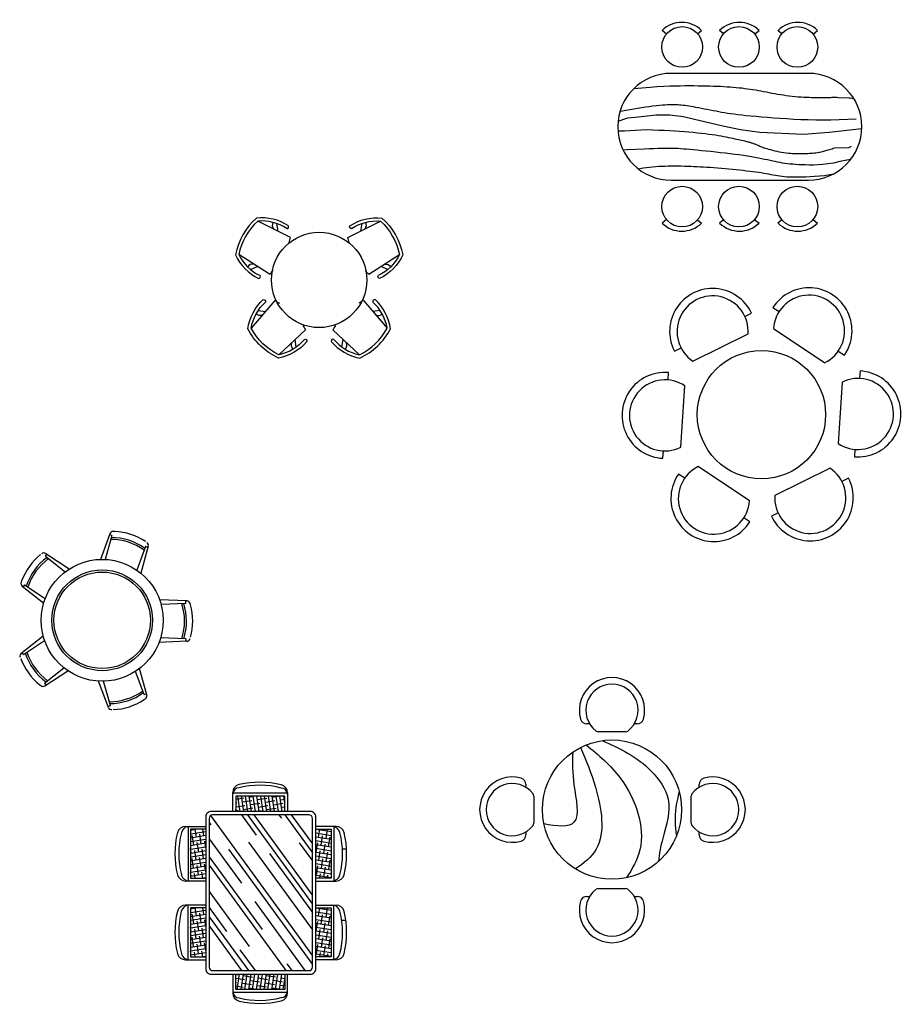
# Model space of a CAD drawing. Units: millimetres. Extents: x 9.5 to 76.2, y 7.5 to 51.1.
# Drawn here: x 31.3 to 39.6, y 25.4 to 34.7 of the extents above; entities that cross this region are included whole.
import ezdxf

# ---------------------------------------------------------------- set-up
doc = ezdxf.new("R2010")
doc.units = ezdxf.units.MM
for name, color, linetype in [('AXIS', 2, 'Continuous'), ('HATCH', 8, 'Continuous'), ('JJ1', 4, 'Continuous'), ('JJ2', 8, 'Continuous'), ('NOI THAT', 2, 'Continuous'), ('NOITHAT', 21, 'Continuous'), ('OP-MOB-MOVIL', 8, 'Continuous'), ('WINDOW', 8, 'Continuous'), ('wood', 26, 'Continuous'), ('ZSX', 4, 'Continuous')]:
    doc.layers.add(name, color=color, linetype=linetype)

# ---------------------------------------------------------------- blocks, each defined once
blk = doc.blocks.new('A$C2D166F03')
at = {"layer": 'NOI THAT'}
for p, q in [((1158.5, 2123.9), (1221.3, 2154.8)), ((1423.8, 2208.9), (1481.9, 2169.9)), ((668.1, 1702.3), (1189.2, 1958.4)), ((1429.4, 2010), (1911.8, 1686.8)), ((493, 1796.8), (555.9, 1827.7)), ((2039.8, 1796.2), (2097.9, 1757.2)), ((434, 1524.6), (438.6, 1594.4)), ((2246, 1608.9), (2241.3, 1539)), ((2076.6, 1504.5), (2037.9, 925.2)), ((553.9, 889.1), (592.7, 1468.5)), ((384.5, 784.7), (389.2, 854.6)), ((2196.6, 869), (2191.9, 799.2)), ((1201.1, 383.6), (718.7, 706.8)), ((1962.4, 691.3), (1441.3, 435.2)), ((590.8, 597.5), (532.6, 636.4)), ((2137.5, 596.8), (2074.7, 565.9)), ((1206.8, 184.7), (1148.6, 223.7)), ((1472.1, 269.7), (1409.2, 238.8))]:
    blk.add_line(p, q, dxfattribs=at)
blk.add_circle((1315.3, 1196.8), 605.8, dxfattribs=at)
for centre, radius, start, end in [((854.2, 1981.8), 405.8, 25.23684, 207.11868), ((1764.5, 1988.6), 405.8, 325.23684, 147.11868), ((1764.5, 1988.6), 335.8, 296.01185, 176.34367), ((854.2, 1981.8), 335.8, 356.01185, 236.34367), ((404.9, 1190), 405.8, 85.23684, 267.11868), ((2225.6, 1203.6), 405.8, 265.23684, 87.11868), ((404.9, 1190), 335.8, 56.01185, 296.34367), ((2225.6, 1203.6), 335.8, 236.01185, 116.34367), ((866, 405), 335.8, 116.01185, 356.34367), ((1776.3, 411.8), 335.8, 176.01185, 56.34367), ((866, 405), 405.8, 145.23684, 327.11868), ((1776.3, 411.8), 405.8, 205.23684, 27.11868)]:
    blk.add_arc(centre, radius, start, end, dxfattribs=at)
blk = doc.blocks.new('A$C542F1208')
at = {"layer": 'HATCH', "ltscale": 20}
for points, knots in [([(573, 1064.3), (641, 1011.4), (806.3, 868.8), (913.9, 561.8), (822.4, 397.1), (789.9, 349.3)], [101.978247, 101.978247, 101.978247, 101.978247, 470.843019, 1034.555063, 1275.153333, 1275.153333, 1275.153333, 1275.153333]), ([(658.8, 1087.4), (755.3, 1046.1), (902.4, 974.1), (1047.5, 763.7), (992.4, 594.7), (965.1, 477.8), (963.1, 437.3)], [79.286611, 79.286611, 79.286611, 79.286611, 522.398779, 774.423504, 1075.74221, 1246.593213, 1246.593213, 1246.593213, 1246.593213]), ([(500.9, 1025.9), (498.5, 971.9), (500, 846.7), (557.7, 608.5), (416.1, 626), (345.3, 639.9)], [151.734472, 151.734472, 151.734472, 151.734472, 392.166202, 678.974324, 921.439348, 921.439348, 921.439348, 921.439348]), ([(542.2, 1050.4), (572.2, 983.3), (642.6, 811.9), (687.9, 530.9), (562.5, 427.2), (515.4, 397.2)], [120.974245, 120.974245, 120.974245, 120.974245, 441.347359, 915.494944, 1143.150829, 1143.150829, 1143.150829, 1143.150829]), ([(1074.9, 812.5), (1059.3, 758), (1046.4, 679.1), (1055.5, 599.2), (1059.7, 574.7)], [401.14804, 401.14804, 401.14804, 401.14804, 644.283546, 751.485057, 751.485057, 751.485057, 751.485057])]:
    blk.add_open_spline(points, degree=3, knots=knots, dxfattribs=at)
at = {"layer": 'NOI THAT', "ltscale": 20}
for p, q in [((592.5, 1177.2), (577.1, 1177.2)), ((847.8, 1177.2), (832.4, 1177.2)), ((785.3, 1134.9), (639.6, 1134.9)), ((249.3, 851.6), (249.3, 836.2)), ((1181.2, 836.2), (1181.2, 851.6)), ((291.6, 789.1), (291.6, 643.4)), ((1138.8, 643.4), (1138.8, 789.1)), ((249.3, 596.3), (249.3, 580.9)), ((1181.2, 580.9), (1181.2, 596.3)), ((639.6, 291.6), (785.3, 291.6)), ((577.1, 249.3), (592.5, 249.3)), ((832.4, 249.3), (847.8, 249.3))]:
    blk.add_line(p, q, dxfattribs=at)
blk.add_circle((712.5, 716.2), 375, dxfattribs=at)
for centre, radius, start, end in [((712.5, 1250.9), 175.9, 344.1544, 195.8456), ((712.5, 1250.9), 140.7, 307.5173, 232.4827), ((577.1, 1212.4), 35.2, 195.8456, 270), ((847.8, 1212.4), 35.2, 270, 344.1544), ((639.6, 1156), 21.1, 232.4827, 270), ((785.3, 1156), 21.1, 270, 307.5173), ((175.7, 716.2), 175.9, 74.1544, 285.8456), ((175.7, 716.2), 140.7, 37.5173, 322.4827), ((214.1, 851.6), 35.2, 0, 74.1544), ((1254.8, 716.2), 140.7, 217.5173, 142.4827), ((1216.4, 851.6), 35.2, 105.8456, 180), ((1254.8, 716.2), 175.9, 254.1544, 105.8456), ((270.5, 789.1), 21.1, 0, 37.5173), ((1159.9, 789.1), 21.1, 142.4827, 180), ((1159.9, 643.4), 21.1, 180, 217.5173), ((214.1, 580.9), 35.2, 285.8456, 0), ((1216.4, 580.9), 35.2, 180, 254.1544), ((712.5, 175.7), 140.7, 127.5173, 52.4827), ((639.6, 270.5), 21.1, 90, 127.5173), ((785.3, 270.5), 21.1, 52.4827, 90), ((712.5, 175.7), 175.9, 164.1544, 15.8456), ((577.1, 214.1), 35.2, 90, 164.1544), ((847.8, 214.1), 35.2, 15.8456, 90)]:
    blk.add_arc(centre, radius, start, end, dxfattribs=at)
at = {"layer": 'NOI THAT'}
blk.add_arc((270.5, 643.4), 21.1, 322.4827, 0, dxfattribs=at)
blk = doc.blocks.new('A$C1B1609A6')
at = {"linetype": 'Continuous'}
for p, q in [((7.67, 31.01), (6.97, 31.58)), ((12.57, 31.06), (13.19, 31.59)), ((16.86, 31.01), (16.16, 31.58)), ((21.76, 31.06), (22.38, 31.59)), ((25.83, 31.06), (25.21, 31.59)), ((30.73, 31.01), (31.43, 31.58)), ((30, 24.82), (8.4, 24.82)), ((1.78, 21.59), (3.45, 21.9)), ((3.45, 21.9), (4.43, 22.12)), ((4.43, 22.12), (5.33, 22.27)), ((5.33, 22.27), (6.15, 22.36)), ((6.15, 22.36), (6.91, 22.42)), ((6.91, 22.42), (7.62, 22.44)), ((7.62, 22.44), (8.26, 22.44)), ((8.26, 22.44), (8.86, 22.43)), ((8.86, 22.43), (9.42, 22.41)), ((9.42, 22.41), (9.93, 22.39)), ((9.93, 22.39), (10.42, 22.36)), ((10.42, 22.36), (10.87, 22.32)), ((10.87, 22.32), (11.3, 22.28)), ((11.3, 22.28), (11.71, 22.24)), ((11.71, 22.24), (12.1, 22.19)), ((12.1, 22.19), (12.49, 22.13)), ((12.49, 22.13), (12.87, 22.06)), ((12.87, 22.06), (13.24, 21.99)), ((13.24, 21.99), (13.63, 21.91)), ((13.63, 21.91), (14.02, 21.82)), ((14.02, 21.82), (14.42, 21.74)), ((14.42, 21.74), (14.84, 21.64)), ((5.64, 20.17), (5.46, 20.12)), ((5.83, 20.22), (5.64, 20.17)), ((6.01, 20.27), (5.83, 20.22)), ((6.2, 20.32), (6.01, 20.27)), ((6.38, 20.36), (6.2, 20.32)), ((6.58, 20.4), (6.38, 20.36)), ((6.78, 20.44), (6.58, 20.4)), ((6.99, 20.47), (6.78, 20.44)), ((7.21, 20.51), (6.99, 20.47)), ((7.45, 20.53), (7.21, 20.51)), ((7.69, 20.55), (7.45, 20.53)), ((7.95, 20.57), (7.69, 20.55)), ((8.22, 20.59), (7.95, 20.57)), ((8.49, 20.6), (8.22, 20.59)), ((8.78, 20.61), (8.49, 20.6)), ((9.06, 20.62), (8.78, 20.61)), ((9.36, 20.63), (9.06, 20.62)), ((9.65, 20.63), (9.36, 20.63)), ((9.95, 20.63), (9.65, 20.63)), ((10.25, 20.63), (9.95, 20.63)), ((10.56, 20.63), (10.25, 20.63)), ((10.88, 20.61), (10.56, 20.63)), ((11.21, 20.59), (10.88, 20.61)), ((11.55, 20.56), (11.21, 20.59)), ((11.89, 20.52), (11.55, 20.56)), ((12.25, 20.47), (11.89, 20.52)), ((12.62, 20.41), (12.25, 20.47)), ((12.98, 20.34), (12.62, 20.41)), ((13.35, 20.26), (12.98, 20.34)), ((13.7, 20.19), (13.35, 20.26)), ((14.04, 20.1), (13.7, 20.19)), ((14.84, 21.64), (15.29, 21.55)), ((15.29, 21.55), (15.76, 21.45)), ((15.76, 21.45), (16.27, 21.35)), ((16.27, 21.35), (16.81, 21.26)), ((16.81, 21.26), (17.38, 21.16)), ((17.38, 21.16), (17.98, 21.06)), ((17.98, 21.06), (18.61, 20.96)), ((18.61, 20.96), (19.27, 20.86)), ((19.27, 20.86), (19.97, 20.77)), ((19.97, 20.77), (20.69, 20.67)), ((20.69, 20.67), (21.45, 20.58)), ((21.45, 20.58), (22.22, 20.5)), ((22.22, 20.5), (22.99, 20.41)), ((22.99, 20.41), (23.76, 20.33)), ((23.76, 20.33), (24.51, 20.26)), ((24.51, 20.26), (25.23, 20.19)), ((25.23, 20.19), (25.9, 20.12)), ((1.81, 19.58), (1.6, 19.49)), ((2.02, 19.66), (1.81, 19.58)), ((4.29, 19.74), (2.02, 19.66)), ((4.49, 19.81), (4.29, 19.74)), ((4.69, 19.88), (4.49, 19.81)), ((4.88, 19.95), (4.69, 19.88)), ((5.08, 20.01), (4.88, 19.95)), ((5.27, 20.06), (5.08, 20.01)), ((5.46, 20.12), (5.27, 20.06)), ((14.37, 20.02), (14.04, 20.1)), ((14.66, 19.94), (14.37, 20.02)), ((14.93, 19.86), (14.66, 19.94)), ((15.17, 19.78), (14.93, 19.86)), ((15.39, 19.71), (15.17, 19.78)), ((15.58, 19.64), (15.39, 19.71)), ((15.76, 19.57), (15.58, 19.64)), ((15.92, 19.51), (15.76, 19.57)), ((16.07, 19.45), (15.92, 19.51)), ((16.21, 19.39), (16.07, 19.45)), ((16.35, 19.33), (16.21, 19.39)), ((16.47, 19.28), (16.35, 19.33)), ((16.6, 19.23), (16.47, 19.28)), ((16.71, 19.18), (16.6, 19.23)), ((16.83, 19.13), (16.71, 19.18)), ((16.94, 19.09), (16.83, 19.13)), ((17.06, 19.05), (16.94, 19.09)), ((17.17, 19.01), (17.06, 19.05)), ((17.29, 18.97), (17.17, 19.01)), ((17.4, 18.93), (17.29, 18.97)), ((17.53, 18.89), (17.4, 18.93)), ((17.66, 18.85), (17.53, 18.89)), ((17.8, 18.81), (17.66, 18.85)), ((17.95, 18.77), (17.8, 18.81)), ((18.11, 18.73), (17.95, 18.77)), ((18.29, 18.69), (18.11, 18.73)), ((18.48, 18.64), (18.29, 18.69)), ((18.69, 18.59), (18.48, 18.64)), ((18.91, 18.54), (18.69, 18.59)), ((25.9, 20.12), (26.52, 20.06)), ((26.52, 20.06), (27.08, 20.01)), ((27.08, 20.01), (27.58, 19.96)), ((27.58, 19.96), (28.04, 19.92)), ((28.04, 19.92), (28.48, 19.88)), ((28.48, 19.88), (28.91, 19.85)), ((28.91, 19.85), (29.34, 19.83)), ((29.34, 19.83), (29.8, 19.82)), ((29.8, 19.82), (30.28, 19.82)), ((30.28, 19.82), (30.82, 19.82)), ((30.82, 19.82), (31.4, 19.83)), ((31.4, 19.83), (32.03, 19.85)), ((32.03, 19.85), (32.72, 19.88)), ((32.72, 19.88), (33.45, 19.91)), ((33.45, 19.91), (34.25, 19.94)), ((34.25, 19.94), (36.9, 20.06)), ((36.9, 20.06), (37.56, 20.09)), ((0.01, 16.75), (5.15, 17.34)), ((5.15, 17.34), (9.15, 17.62)), ((9.15, 17.62), (16.02, 17.34)), ((16.02, 17.34), (19.07, 16.88)), ((19.16, 18.48), (18.91, 18.54)), ((19.41, 18.42), (19.16, 18.48)), ((19.69, 18.36), (19.41, 18.42)), ((19.98, 18.3), (19.69, 18.36)), ((20.29, 18.23), (19.98, 18.3)), ((20.61, 18.16), (20.29, 18.23)), ((20.95, 18.09), (20.61, 18.16)), ((21.32, 18.01), (20.95, 18.09)), ((21.7, 17.94), (21.32, 18.01)), ((22.11, 17.86), (21.7, 17.94)), ((22.55, 17.78), (22.11, 17.86)), ((23.02, 17.71), (22.55, 17.78)), ((23.52, 17.63), (23.02, 17.71)), ((24.05, 17.56), (23.52, 17.63)), ((24.62, 17.49), (24.05, 17.56)), ((25.22, 17.42), (24.62, 17.49)), ((25.85, 17.35), (25.22, 17.42)), ((26.51, 17.28), (25.85, 17.35)), ((27.2, 17.22), (26.51, 17.28)), ((27.91, 17.17), (27.2, 17.22)), ((28.66, 17.11), (27.91, 17.17)), ((29.43, 17.06), (28.66, 17.11)), ((30.24, 17.02), (29.43, 17.06)), ((37.31, 17.07), (33.87, 16.87)), ((38.38, 17.05), (37.31, 17.07)), ((19.07, 16.88), (21.85, 16.33)), ((21.85, 16.33), (26.55, 15.23)), ((31.08, 16.98), (30.24, 17.02)), ((31.96, 16.94), (31.08, 16.98)), ((32.89, 16.9), (31.96, 16.94)), ((33.87, 16.87), (32.89, 16.9)), ((37.67, 15.33), (38.34, 15.6)), ((0.9, 15.2), (4.85, 15.36)), ((4.85, 15.36), (6.06, 15.38)), ((6.06, 15.38), (7.25, 15.38)), ((7.25, 15.38), (8.43, 15.35)), ((8.43, 15.35), (9.58, 15.31)), ((9.58, 15.31), (10.71, 15.26)), ((10.71, 15.26), (11.8, 15.19)), ((11.8, 15.19), (12.85, 15.13)), ((12.85, 15.13), (13.87, 15.06)), ((13.87, 15.06), (14.84, 14.98)), ((14.84, 14.98), (15.76, 14.91)), ((15.76, 14.91), (16.63, 14.83)), ((16.63, 14.83), (17.44, 14.76)), ((17.44, 14.76), (18.2, 14.68)), ((18.2, 14.68), (18.9, 14.6)), ((18.9, 14.6), (19.53, 14.53)), ((19.53, 14.53), (20.1, 14.46)), ((20.1, 14.46), (20.64, 14.38)), ((20.64, 14.38), (21.13, 14.31)), ((21.13, 14.31), (21.6, 14.24)), ((21.6, 14.24), (22.05, 14.16)), ((22.05, 14.16), (22.49, 14.08)), ((22.49, 14.08), (22.94, 13.99)), ((22.94, 13.99), (23.4, 13.91)), ((26.55, 15.23), (28.03, 14.86)), ((28.03, 14.86), (30.2, 14.59)), ((30.2, 14.59), (32.38, 14.59)), ((32.38, 14.59), (35.67, 14.97)), ((35.67, 14.97), (36.89, 15.06)), ((36.89, 15.06), (37.67, 15.33)), ((37.15, 13.88), (37.67, 13.95)), ((37.67, 13.95), (38.04, 14.01)), ((23.4, 13.91), (23.86, 13.82)), ((23.86, 13.82), (24.33, 13.72)), ((24.33, 13.72), (24.79, 13.63)), ((24.79, 13.63), (25.24, 13.54)), ((25.24, 13.54), (25.68, 13.46)), ((25.68, 13.46), (26.1, 13.38)), ((26.1, 13.38), (26.49, 13.31)), ((26.49, 13.31), (26.86, 13.24)), ((26.86, 13.24), (27.2, 13.18)), ((27.2, 13.18), (27.52, 13.14)), ((27.52, 13.14), (27.82, 13.09)), ((27.82, 13.09), (28.11, 13.06)), ((28.11, 13.06), (28.4, 13.03)), ((28.4, 13.03), (28.68, 13)), ((28.68, 13), (28.96, 12.98)), ((28.96, 12.98), (29.24, 12.97)), ((29.24, 12.97), (29.54, 12.96)), ((29.54, 12.96), (29.85, 12.96)), ((29.85, 12.96), (30.19, 12.96)), ((30.19, 12.96), (30.55, 12.97)), ((30.55, 12.97), (30.94, 13)), ((30.94, 13), (31.37, 13.03)), ((31.37, 13.03), (31.84, 13.08)), ((31.84, 13.08), (32.36, 13.13)), ((32.36, 13.13), (32.91, 13.2)), ((32.91, 13.2), (33.47, 13.27)), ((33.47, 13.27), (34.04, 13.35)), ((34.04, 13.35), (37.15, 13.88)), ((1.62, 11.92), (1.4, 11.96)), ((1.84, 11.89), (1.62, 11.92)), ((2.04, 11.87), (1.84, 11.89)), ((3.71, 11.8), (2.04, 11.87)), ((3.91, 11.79), (3.71, 11.8)), ((4.11, 11.78), (3.91, 11.79)), ((4.3, 11.78), (4.11, 11.78)), ((4.5, 11.79), (4.3, 11.78)), ((4.7, 11.79), (4.5, 11.79)), ((4.91, 11.8), (4.7, 11.79)), ((5.12, 11.8), (4.91, 11.8)), ((5.34, 11.81), (5.12, 11.8)), ((5.57, 11.82), (5.34, 11.81)), ((5.8, 11.82), (5.57, 11.82)), ((6.05, 11.83), (5.8, 11.82)), ((6.32, 11.83), (6.05, 11.83)), ((6.6, 11.83), (6.32, 11.83)), ((6.9, 11.83), (6.6, 11.83)), ((7.21, 11.83), (6.9, 11.83)), ((7.55, 11.82), (7.21, 11.83)), ((7.9, 11.81), (7.55, 11.82)), ((8.28, 11.79), (7.9, 11.81)), ((8.69, 11.77), (8.28, 11.79)), ((9.11, 11.75), (8.69, 11.77)), ((9.55, 11.72), (9.11, 11.75)), ((10, 11.69), (9.55, 11.72)), ((10.47, 11.65), (10, 11.69)), ((10.94, 11.6), (10.47, 11.65)), ((11.41, 11.55), (10.94, 11.6)), ((11.88, 11.49), (11.41, 11.55)), ((12.34, 11.42), (11.88, 11.49)), ((12.8, 11.35), (12.34, 11.42)), ((13.26, 11.27), (12.8, 11.35)), ((13.71, 11.19), (13.26, 11.27)), ((14.15, 11.11), (13.71, 11.19)), ((14.59, 11.02), (14.15, 11.11)), ((15.02, 10.94), (14.59, 11.02)), ((15.45, 10.86), (15.02, 10.94)), ((15.87, 10.78), (15.45, 10.86)), ((16.28, 10.71), (15.87, 10.78)), ((16.7, 10.63), (16.28, 10.71)), ((17.12, 10.56), (16.7, 10.63)), ((17.54, 10.5), (17.12, 10.56)), ((17.96, 10.44), (17.54, 10.5)), ((18.4, 10.38), (17.96, 10.44)), ((18.84, 10.32), (18.4, 10.38)), ((19.29, 10.28), (18.84, 10.32)), ((19.75, 10.23), (19.29, 10.28)), ((20.23, 10.19), (19.75, 10.23)), ((20.71, 10.15), (20.23, 10.19)), ((21.21, 10.12), (20.71, 10.15)), ((21.73, 10.09), (21.21, 10.12)), ((22.25, 10.06), (21.73, 10.09)), ((22.8, 10.03), (22.25, 10.06)), ((23.35, 10.01), (22.8, 10.03)), ((23.93, 9.99), (23.35, 10.01)), ((24.52, 9.98), (23.93, 9.99)), ((25.13, 9.97), (24.52, 9.98)), ((25.77, 9.96), (25.13, 9.97)), ((26.43, 9.95), (25.77, 9.96)), ((27.11, 9.95), (26.43, 9.95)), ((27.83, 9.95), (27.11, 9.95)), ((28.57, 9.96), (27.83, 9.95)), ((29.36, 9.97), (28.57, 9.96)), ((30.22, 9.99), (29.36, 9.97)), ((31.15, 10.03), (30.22, 9.99)), ((32.18, 10.09), (31.15, 10.03)), ((33.32, 10.17), (32.18, 10.09)), ((34.59, 10.28), (33.32, 10.17)), ((35.87, 10.41), (34.59, 10.28)), ((8.4, 8.02), (30, 8.02)), ((7.67, 1.84), (6.97, 1.26)), ((12.57, 1.79), (13.19, 1.26)), ((16.86, 1.84), (16.16, 1.26)), ((21.76, 1.79), (22.38, 1.26)), ((25.83, 1.79), (25.21, 1.26)), ((30.73, 1.84), (31.43, 1.26))]:
    blk.add_line(p, q, dxfattribs=at)
blk.add_lwpolyline([(35.18, 23.04), (34.9, 22.98), (34.39, 22.89), (33.89, 22.81), (33.4, 22.75), (32.91, 22.7), (32.43, 22.67), (31.94, 22.64), (31.45, 22.61), (30.95, 22.6), (30.45, 22.59), (29.94, 22.58), (29.43, 22.58), (28.92, 22.58), (28.42, 22.59), (27.91, 22.6), (27.42, 22.61), (26.92, 22.63), (26.42, 22.65), (25.92, 22.67), (25.42, 22.7), (24.9, 22.73), (24.37, 22.76), (23.82, 22.8), (23.26, 22.84), (22.68, 22.89), (22.1, 22.94), (21.51, 22.99), (20.92, 23.04), (20.33, 23.1), (19.76, 23.15), (19.2, 23.21), (18.66, 23.27), (18.14, 23.33), (17.64, 23.38), (17.16, 23.44), (16.7, 23.5), (16.26, 23.57), (15.84, 23.63), (15.43, 23.7), (15.04, 23.77), (14.67, 23.84), (14.3, 23.91), (13.95, 23.98), (13.6, 24.05), (13.24, 24.11), (12.89, 24.16), (12.53, 24.2), (12.16, 24.24), (11.78, 24.27), (11.37, 24.28), (10.93, 24.29), (10.47, 24.29), (9.96, 24.29), (9.4, 24.28), (8.8, 24.27), (8.14, 24.24), (7.42, 24.21), (6.66, 24.15), (5.87, 24.07), (5.04, 23.94), (4.39, 23.81)], dxfattribs=at)
for centre in [(10.14, 28.98), (19.33, 28.98), (28.26, 28.98), (10.14, 3.87), (19.33, 3.87), (28.26, 3.87)]:
    blk.add_circle(centre, 3.2, dxfattribs=at)
for centre, radius, start, end in [((10.08, 28.38), 4.46, 45.898, 134.2259), ((19.27, 28.38), 4.46, 45.898, 134.2259), ((28.32, 28.38), 4.46, 45.7741, 134.102), ((8.4, 16.42), 8.4, 90, 270), ((30, 16.42), 8.4, 270, 90), ((10.08, 4.46), 4.46, 225.7741, 314.102), ((19.27, 4.46), 4.46, 225.7741, 314.102), ((28.32, 4.46), 4.46, 225.898, 314.2259)]:
    blk.add_arc(centre, radius, start, end, dxfattribs=at)
blk = doc.blocks.new('A$C1B467BED')
at = {"layer": 'wood'}
for p, q in [((0.894, 1.6816), (0.88, 1.682)), ((0.8481, 1.6606), (0.7574, 1.4184)), ((0.8661, 1.6435), (0.8037, 1.4179)), ((0.8656, 1.6445), (0.8447, 1.6513)), ((1.185, 1.5399), (1.1014, 1.3168)), ((1.2095, 1.5431), (1.1391, 1.2884)), ((1.186, 1.5404), (1.2069, 1.5336)), ((0.2387, 1.4501), (0.2516, 1.4679)), ((0.2388, 1.4489), (0.4252, 1.3005)), ((0.2433, 1.4733), (0.4639, 1.3276)), ((0.0142, 1.216), (0.0095, 1.2028)), ((0.02, 1.1659), (0.2223, 1.0048)), ((0.0407, 1.1775), (0.0277, 1.1597)), ((0.0418, 1.1777), (0.237, 1.0487)), ((1.5745, 1.0258), (1.3162, 1.0372)), ((1.5646, 1.0042), (1.5646, 1.0262)), ((1.5638, 1.0034), (1.33, 0.993)), ((1.6087, 0.9887), (1.6047, 1.0021)), ((0.0112, 0.5328), (0.2179, 0.6975)), ((0.033, 0.521), (0.2317, 0.6524)), ((1.5638, 0.6682), (1.3258, 0.6787)), ((1.5646, 0.6673), (1.5646, 0.6454)), ((1.5745, 0.6458), (1.3104, 0.6341)), ((0.0318, 0.5212), (0.0189, 0.539)), ((0.23, 0.2498), (0.4131, 0.3956)), ((1.1953, 0.1388), (1.1263, 0.3881)), ((0.2345, 0.2254), (0.4503, 0.368)), ((1.1707, 0.1421), (1.0886, 0.3612)), ((0.1851, 0.2354), (0.1962, 0.2268)), ((0.2299, 0.2487), (0.2428, 0.2309)), ((0.8339, 0.0214), (0.7411, 0.2689)), ((0.8518, 0.0385), (0.7883, 0.2681)), ((1.1705, 0.0949), (1.1821, 0.1028)), ((1.1717, 0.1416), (1.1926, 0.1484)), ((0.8513, 0.0375), (0.8304, 0.0307))]:
    blk.add_line(p, q, dxfattribs=at)
at = {"layer": 'wood', "color": 2}
for radius in [0.5754, 0.4754, 0.4554]:
    blk.add_circle((0.7745, 0.8433), radius, dxfattribs=at)
at = {"layer": 'wood'}
for centre, radius, start, end in [((0.8791, 1.649), 0.033, 88.41992, 159.45961), ((0.8694, 1.111), 0.5711, 56.47479, 87.52521), ((0.8604, 1.0832), 0.5234, 53.52713, 90.49321), ((0.8604, 1.0832), 0.5414, 54.07022, 89.94939), ((0.8653, 1.6437), 0.000825, 344.54039, 72), ((1.1857, 1.5396), 0.000825, 72, 159.45961), ((1.1777, 1.5519), 0.033, 344.54039, 55.58008), ((0.5492, 1.0162), 0.5711, 128.47479, 159.52521), ((0.5729, 0.9992), 0.5414, 126.07022, 161.94939), ((0.5729, 0.9992), 0.5234, 125.52713, 162.49321), ((0.2251, 1.4458), 0.033, 56.54039, 127.58008), ((0.2393, 1.4496), 0.000825, 144, 231.45961), ((0.0406, 1.1917), 0.033, 160.41992, 231.45961), ((0.0413, 1.177), 0.000825, 56.54039, 144), ((1.573, 0.9928), 0.033, 16.41992, 87.45961), ((1.0292, 0.8357), 0.5234, 341.52713, 18.49321), ((1.0292, 0.8357), 0.5414, 342.07022, 17.94939), ((1.5638, 1.0042), 0.000825, 272.54039, 360), ((1.0584, 0.8358), 0.5711, 344.47479, 15.52521), ((1.5638, 0.6673), 0.000825, 0, 87.45961), ((1.573, 0.6788), 0.033, 272.54039, 343.58008), ((0.0317, 0.507), 0.033, 128.54039, 199.58008), ((0.5404, 0.6825), 0.5711, 200.47479, 231.52521), ((0.0325, 0.5217), 0.000825, 216, 303.45961), ((0.5639, 0.6997), 0.5414, 198.07022, 233.94939), ((0.5639, 0.6997), 0.5234, 197.52713, 234.49321), ((0.2163, 0.253), 0.033, 232.41992, 303.45961), ((0.2305, 0.2492), 0.000825, 128.54039, 216), ((0.846, 0.5987), 0.5234, 269.52713, 306.49321), ((0.846, 0.5987), 0.5414, 270.07022, 305.94939), ((0.8551, 0.571), 0.5711, 272.47479, 303.52521), ((1.1715, 0.1424), 0.000825, 200.54039, 288), ((1.1634, 0.13), 0.033, 304.41992, 15.45961), ((0.8648, 0.033), 0.033, 200.54039, 271.58008), ((0.8511, 0.0383), 0.000825, 288, 15.45961)]:
    blk.add_arc(centre, radius, start, end, dxfattribs=at)
blk = doc.blocks.new('JS071')
at = {"layer": 'ZSX'}
h = blk.add_hatch(dxfattribs=at)
h.set_pattern_fill('ANSI38', color=8, scale=10, angle=-144, style=0)
h.set_pattern_definition([(99, (46247.333, 14582.518), (31.359105, 4.966794), []), (9, (46247.333, 14582.518), (67.685004, -21.425516), [79.375, -47.625])])
h.paths.add_polyline_path([(-265.5, 1831.7), (144.4, 1831.7), (144.4, 1703.9), (-265.5, 1703.9)])
h = blk.add_hatch(dxfattribs=at)
h.set_pattern_fill('AR-RROOF', color=8, scale=10, angle=-54, style=0)
h.set_pattern_definition([(306, (13283.4, 47658.5), (533.9447, -302.7812), [3810, -508, 1270, -254]), (306, (13584.7, 47459.85), (124.0047, 404.056), [762, -83.82, 1524, -190.5]), (306, (13532.72, 47682.66), (914.0253, -968.52035), [2032, -355.6, 1016, -254])])
h.paths.add_polyline_path([(-489.7, 397.4, 0.414214), (-461, 368.8), (347.1, 368.8, 0.414214), (375.8, 397.4), (375.8, 1646.3, 0.414214), (347.1, 1674.9), (-461, 1674.9, 0.414214), (-489.7, 1646.3)])
h = blk.add_hatch(dxfattribs=at)
h.set_pattern_fill('ANSI38', color=8, scale=10, angle=-54, style=0)
h.set_pattern_definition([(189, (-13397.295, 47658.502), (-4.966794, 31.359105), []), (99, (-13397.295, 47658.502), (21.425516, 67.685004), [79.375, -47.625])])
h.paths.add_polyline_path([(-646.4, 1145.6), (-646.4, 1555.6), (-518.7, 1555.6), (-518.7, 1145.6)])
h = blk.add_hatch(dxfattribs=at)
h.set_pattern_fill('ANSI38', color=8, scale=10, angle=-54, style=0)
h.set_pattern_definition([(351, (13283.4, 47658.502), (4.966794, 31.359105), []), (81, (13283.4, 47658.502), (-21.425516, 67.685004), [79.375, -47.625])])
h.paths.add_polyline_path([(532.6, 1555.6), (404.8, 1555.6), (404.8, 1145.6), (532.6, 1145.6)])
h = blk.add_hatch(dxfattribs=at)
h.set_pattern_fill('ANSI38', color=8, scale=10, angle=-54, style=0)
h.set_pattern_definition([(189, (-13397.295, 46998.076), (-4.966794, 31.359105), []), (99, (-13397.295, 46998.076), (21.425516, 67.685004), [79.375, -47.625])])
h.paths.add_polyline_path([(-646.4, 485.2), (-646.4, 895.1), (-518.7, 895.1), (-518.7, 485.2)])
h = blk.add_hatch(dxfattribs=at)
h.set_pattern_fill('ANSI38', color=8, scale=10, angle=-54, style=0)
h.set_pattern_definition([(351, (13283.4, 46998.076), (4.966794, 31.359105), []), (81, (13283.4, 46998.076), (-21.425516, 67.685004), [79.375, -47.625])])
h.paths.add_polyline_path([(532.6, 485.2), (532.6, 895.1), (404.8, 895.1), (404.8, 485.2)])
h = blk.add_hatch(dxfattribs=at)
h.set_pattern_fill('ANSI38', color=8, scale=10, angle=-144, style=0)
h.set_pattern_definition([(261, (46247.333, -12538.84), (31.359105, -4.966794), []), (351, (46247.333, -12538.84), (67.685004, 21.425516), [79.375, -47.625])])
h.paths.add_polyline_path([(-265.5, 212), (144.4, 212), (144.4, 339.8), (-265.5, 339.8)])
at = {"layer": 'AXIS', "color": 2}
for p, q in [((163, 1856.9), (-295.5, 1856.9)), ((-666.1, 1579.4), (-666.1, 1120.5)), ((-666.1, 460.1), (-666.1, 919.4)), ((555.2, 460.1), (555.2, 919.4))]:
    blk.add_line(p, q, dxfattribs=at)
at = {"layer": 'JJ1'}
for centre, start, end in [((-222.1, 1862.4), 103.23066, 180), ((97.9, 1860.3), 0, 76.0291), ((575.1, 1510.1), 13.62531, 90), ((-689, 1189.8), 193.60856, 270), ((575.1, 1189.8), 270, 346.39144), ((-689, 850.1), 90, 166.37469), ((-688.9, 529.4), 193.64145, 270)]:
    blk.add_arc(centre, 69.3, start, end, dxfattribs=at)
at = {"layer": 'JJ2', "color": 3}
for p, q in [((555.2, 1579.4), (555.2, 1120.5)), ((163, 186.8), (-295.5, 186.8))]:
    blk.add_line(p, q, dxfattribs=at)
at = {"layer": 'JJ2'}
for points in [[(144.4, 1703.9), (144.4, 1831.7), (-265.5, 1831.7), (-265.5, 1703.9)], [(-518.7, 1555.6), (-646.4, 1555.6), (-646.4, 1145.6), (-518.7, 1145.6)], [(404.8, 1555.6), (532.6, 1555.6), (532.6, 1145.6), (404.8, 1145.6)], [(-518.7, 895.1), (-646.4, 895.1), (-646.4, 485.2), (-518.7, 485.2)], [(404.8, 895.1), (532.6, 895.1), (532.6, 485.2), (404.8, 485.2)], [(144.4, 339.8), (144.4, 212), (-265.5, 212), (-265.5, 339.8)]]:
    blk.add_lwpolyline(points, dxfattribs=at)
blk.add_lwpolyline([(347.1, 1674.9), (-461, 1674.9, 0.414214), (-489.7, 1646.3), (-489.7, 397.4, 0.414214), (-461, 368.8), (347.1, 368.8, 0.414214), (375.8, 397.4), (375.8, 1646.3, 0.414214)], format="xyb", close=True, dxfattribs=at)
for centre, radius, start, end in [((-237.4, 1849.5), 53.9, 91.17384, 178.06176), ((113.5, 1847.4), 53.7, 1.9112, 88.11498), ((-656.3, 1510.1), 69.3, 90, 165.69487), ((540.2, 1510.1), 69.3, 14.35389, 90), ((-656.4, 1189.8), 69.3, 194.28751, 270), ((540.2, 1189.8), 69.3, 270, 345.66379), ((575.1, 1189.8), 69.3, 270, 346.39144), ((-656.4, 850.1), 69.3, 90, 165.6976), ((540.3, 850.1), 69.3, 14.35113, 90), ((-656.4, 529.4), 69.3, 194.31937, 270), ((540.3, 529.4), 69.3, 270, 345.63183), ((-237.4, 194.2), 53.9, 181.93824, 268.82616), ((113.5, 196.3), 53.7, 271.88502, 358.0888)]:
    blk.add_arc(centre, radius, start, end, dxfattribs=at)
at = {"layer": 'WINDOW', "color": 3}
for p, q in [((-291.3, 1703.1), (-291.3, 1862.4)), ((167.2, 1860.3), (167.2, 1703.1)), ((-689, 1579.4), (-520.6, 1579.4)), ((575.1, 1579.4), (404.4, 1579.4)), ((-520.6, 1120.5), (-689, 1120.5)), ((404.4, 1120.5), (575.1, 1120.5)), ((-520.6, 919.4), (-689, 919.4)), ((404.4, 919.4), (575.1, 919.4)), ((-688.9, 460.1), (-520.6, 460.1)), ((575, 460.1), (404.4, 460.1)), ((-291.3, 340.5), (-291.3, 181.3)), ((167.2, 183.4), (167.2, 340.5))]:
    blk.add_line(p, q, dxfattribs=at)
blk.add_lwpolyline([(359.8, 1703.9), (-473.6, 1703.9, 0.414214), (-518.7, 1658.9), (-518.7, 384.8, 0.414214), (-473.6, 339.8), (359.8, 339.8, 0.414214), (404.8, 384.8), (404.8, 1658.9, 0.414214)], format="xyb", close=True, dxfattribs=at)
for centre, radius, start, end in [((-66.3, 1200.1), 749.6, 76.0291, 103.23066), ((-689, 1510.1), 69.3, 90, 166.37469), ((-27.8, 1349.9), 749.6, 166.37469, 193.60856), ((-86.1, 1349.9), 749.6, 346.39144, 13.62531), ((-689, 850.1), 69.3, 90, 166.37469), ((575.1, 850.1), 69.3, 13.62531, 90), ((-27.8, 689.8), 749.6, 166.37469, 193.64145), ((-86.1, 689.8), 749.6, 346.35855, 13.62531), ((575, 529.4), 69.3, 270, 346.35855), ((-222.1, 181.3), 69.3, 180, 256.76934), ((97.9, 183.4), 69.3, 283.9709, 0), ((-66.3, 843.6), 749.6, 256.76934, 283.9709)]:
    blk.add_arc(centre, radius, start, end, dxfattribs=at)
at = {"layer": 'ZSX', "color": 8}
for p, q in [((628.5, 1391), (654.1, 1391)), ((654.1, 791), (622.6, 791))]:
    blk.add_line(p, q, dxfattribs=at)
for centre, radius, start, end in [((-66.3, 1200.1), 724.1, 75.473, 103.75612), ((-27.8, 1349.9), 717.9, 165.69487, 194.28751), ((-86.1, 1349.9), 715.8, 345.66379, 14.35389), ((-27.8, 689.8), 718, 165.6976, 194.31937), ((-86.1, 689.8), 715.9, 345.63183, 14.35113), ((-66.3, 843.6), 724.1, 256.24388, 284.527)]:
    blk.add_arc(centre, radius, start, end, dxfattribs=at)
blk = doc.blocks.new('SILLA')
for p, q in [((478.6214, 333.3089), (478.6403, 333.653)), ((479.0214, 333.3089), (479.0026, 333.653)), ((478.572, 333.4867), (478.6288, 333.4427)), ((479.0708, 333.4867), (479.0141, 333.4427))]:
    blk.add_line(p, q)
for centre, radius, start, end in [((478.8214, 333.0868), 0.6245, 71.32046, 108.67954), ((478.995, 333.4103), 0.4598, 144.33433, 183.97151), ((478.995, 333.4103), 0.4298, 145.61871, 183.97151), ((478.8214, 333.0868), 0.5945, 72.25755, 107.74245), ((478.6479, 333.4103), 0.4298, 356.02849, 34.38129), ((478.6479, 333.4103), 0.4598, 356.02849, 35.66567), ((478.5782, 333.4652), 0.0569, 21.40042, 88.20713), ((479.0647, 333.4652), 0.0569, 91.79287, 158.59958), ((478.5506, 333.3883), 0.0174, 214.45264, 333.49038), ((479.0922, 333.3883), 0.0174, 206.50962, 325.54736), ((478.8214, 333.9486), 0.6702, 252.63834, 256.82101), ((478.8214, 333.9486), 0.6702, 283.17899, 287.36166)]:
    blk.add_arc(centre, radius, start, end)
blk = doc.blocks.new('A$C26D56EE3')
at = {"layer": 'OP-MOB-MOVIL'}
blk.add_circle((0, 0), 0.45, dxfattribs=at)
for p, rotation in [((53.3788, -580.6988), 60.44420326226735), ((116.7628, 571.3273), 223.640404074398)]:
    blk.add_blockref('SILLA', p, dxfattribs=dict(at, rotation=rotation))
at = {"layer": 'OP-MOB-MOVIL', "xscale": -1}
for p, rotation in [((-53.3788, -580.6988), 299.5557967377324), ((-116.7628, 571.3273), 136.359595925602)]:
    blk.add_blockref('SILLA', p, dxfattribs=dict(at, rotation=rotation))

msp = doc.modelspace()

# ---------------------------------------------------------------- block references
for name, p in [('A$C26D56EE3', (34.0961, 32.2638)), ('A$C1B467BED', (31.2734, 28.2083))]:
    msp.add_blockref(name, p)
at = {"xscale": 0.001125, "yscale": 0.001125, "zscale": 0.001125}
msp.add_blockref('JS071', (33.6091, 25.3302), dxfattribs=at)
at = {"layer": 'NOI THAT', "linetype": 'Continuous'}
for name, p, xscale, yscale, zscale in [('A$C2D166F03', (36.956, 29.7956), 0.001, 0.001, 0.001), ('A$C542F1208', (35.6112, 26.0095), 0.001753008739004144, 0.001753008739004144, 0.001753008739004144)]:
    msp.add_blockref(name, p, dxfattribs=dict(at, xscale=xscale, yscale=yscale, zscale=zscale))
at = {"layer": 'NOITHAT', "xscale": 0.06, "yscale": 0.06, "zscale": 0.06, "rotation": 180}
msp.add_blockref('A$C1B1609A6', (39.2185, 34.6947), dxfattribs=at)

doc.saveas('drawing.dxf')
